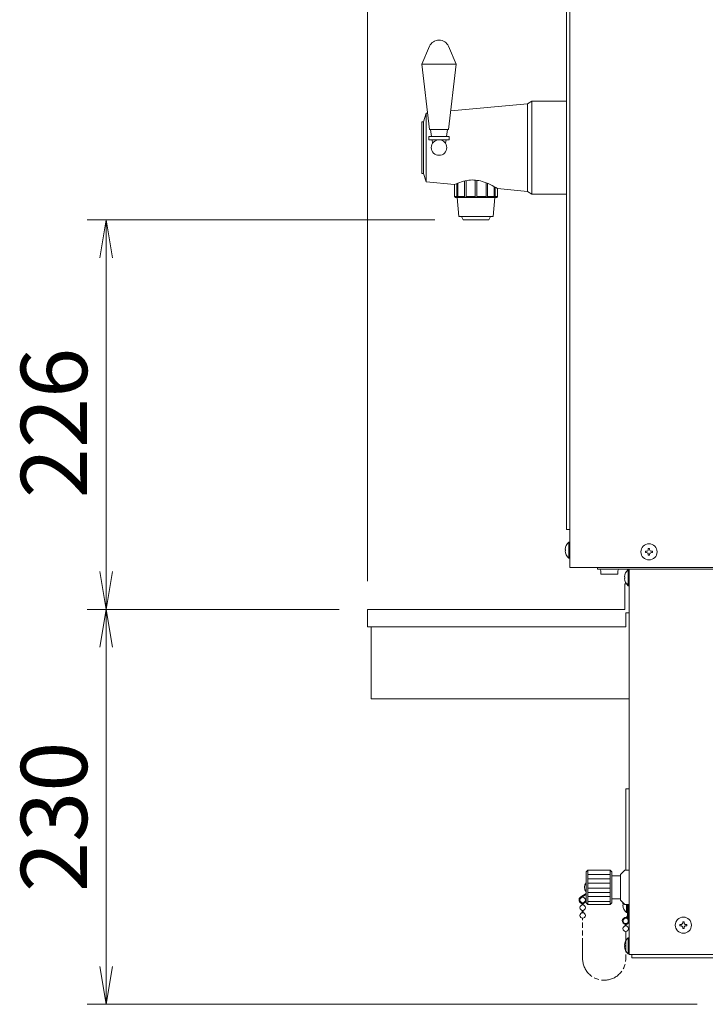
# Model space of a CAD drawing. Units: millimetres. Extents: x -124 to 9097, y -799 to 11745.
# Drawn here: x 891 to 1289, y 88 to 660 of the extents above; entities that cross this region are included whole.
import ezdxf

# ---------------------------------------------------------------- set-up
doc = ezdxf.new("R2010")
doc.units = ezdxf.units.MM
doc.linetypes.add('AM_ISO09W050', pattern=[22.5, 12, -1.5, 3, -1.5, 3, -1.5])
doc.layers.get('0').update_dxf_attribs({"lineweight": 18})
for name, color, linetype, lineweight in [('AM_5', 51, 'Continuous', 18), ('仮想線', 44, 'AM_ISO09W050', 13), ('弱線', 133, 'Continuous', 13)]:
    doc.layers.add(name, color=color, linetype=linetype, lineweight=lineweight)
doc.styles.get("Standard").update_dxf_attribs({"font": 'simplex.shx', "bigfont": 'bigfont.shx'})

# ---------------------------------------------------------------- blocks, each defined once
blk = doc.blocks.new('A$C0A475DD4')
at = {"color": 0, "linetype": 'ByBlock', "lineweight": -2}
for p, q in [((62.803, -129.361), (63.136, -127.361)), ((63.47, -129.361), (63.136, -127.361)), ((63.136, -127.361), (63.136, -129.361)), ((62.803, -145.951), (63.136, -147.951)), ((63.47, -145.951), (63.136, -147.951)), ((63.136, -147.951), (63.136, -145.951)), ((62.803, -149.951), (63.136, -147.951)), ((63.47, -149.951), (63.136, -147.951)), ((63.136, -147.951), (63.136, -149.951)), ((62.803, -166.815), (63.136, -168.815)), ((63.47, -166.815), (63.136, -168.815)), ((63.136, -168.815), (63.136, -166.815))]:
    blk.add_line(p, q, dxfattribs=at)
at = {"layer": 'AM_5', "color": 4, "lineweight": 9}
for p, q in [((76.955, -146.451), (76.955, -80.361)), ((80.5, -127.361), (62.136, -127.361)), ((63.136, -145.951), (63.136, -129.361)), ((75.455, -147.951), (62.136, -147.951)), ((75.455, -147.951), (62.136, -147.951)), ((63.136, -149.951), (63.136, -166.815)), ((94.361, -168.815), (62.136, -168.815))]:
    blk.add_line(p, q, dxfattribs=at)
at = {"layer": 'AM_5'}
for s, p in [('226', (62.136, -142.073)), ('230', (62.136, -162.883))]:
    blk.add_text(s, height=3.5, rotation=90, dxfattribs=at).set_placement(p)

msp = doc.modelspace()

# ---------------------------------------------------------------- linework, layer by layer
for p, q in [((1210.7, 836.15), (1210.7, 342.15)), ((1208.7, 766.15), (1208.7, 364.15)), ((1188.7, 613.15), (1186.2, 611.65)), ((1188.7, 559.15), (1188.7, 613.15)), ((1208.7, 613.15), (1188.7, 613.15)), ((1208.7, 559.15), (1208.7, 613.15)), ((1186.2, 611.65), (1141.49, 607.48)), ((1125.7, 601.15), (1124.7, 601.15)), ((1124.7, 601.15), (1124.7, 571.15)), ((1127.2, 606.15), (1125.7, 601.15)), ((1125.7, 571.15), (1125.7, 601.15)), ((1128.07, 606.23), (1127.2, 606.15)), ((1130.34, 592.55), (1129.7, 596.65)), ((1139.7, 596.65), (1139.06, 592.55)), ((1130.96, 588.64), (1130.64, 590.65)), ((1138.77, 590.65), (1138.45, 588.64)), ((1124.7, 571.15), (1125.7, 571.15)), ((1125.7, 571.15), (1127.2, 566.15)), ((1186.2, 560.65), (1188.7, 559.15)), ((1188.7, 559.15), (1208.7, 559.15)), ((1208.7, 364.15), (1210.7, 364.15)), ((1210.7, 342.15), (1725.7, 342.15)), ((1226.7, 341.15), (1226.7, 342.15)), ((1226.7, 341.15), (1245.2, 341.15)), ((1228.7, 340.15), (1228.7, 338.15)), ((1228.7, 338.15), (1238.7, 338.15)), ((1238.7, 340.15), (1238.7, 338.15)), ((1245.2, 341.15), (1245.2, 117.15)), ((1245.2, 341.15), (1726.2, 341.15)), ((1235.2, 162.9), (1235.2, 149.4)), ((1235.2, 162.9), (1235.2, 149.4)), ((1240.2, 162.9), (1240.2, 149.4)), ((1240.2, 162.9), (1240.2, 149.4)), ((1220.2, 152.61), (1217.02, 150.57)), ((1220.2, 152.61), (1217.02, 150.57)), ((1220.2, 152.11), (1217.26, 150.14)), ((1220.2, 152.11), (1217.26, 150.14)), ((1217.85, 146.73), (1217.85, 145.88)), ((1217.85, 146.73), (1217.85, 145.88)), ((1218.45, 146.73), (1218.45, 145.88)), ((1218.45, 146.73), (1218.45, 145.88)), ((1217.85, 142.73), (1217.85, 141.38)), ((1217.85, 142.73), (1217.85, 141.38)), ((1218.45, 142.73), (1218.45, 141.38)), ((1218.45, 142.73), (1218.45, 141.38)), ((1242.9, 134.67), (1242.9, 133.72)), ((1242.9, 134.67), (1242.9, 133.72)), ((1243.5, 134.67), (1243.5, 133.72)), ((1243.5, 134.67), (1243.5, 133.72)), ((1245.2, 117.15), (1726.2, 117.15)), ((1246.7, 117.15), (1246.7, 115.15)), ((1246.7, 115.15), (1723.7, 115.15))]:
    msp.add_line(p, q)
at = {"extrusion": (0, 1, 0)}
for p, q in [((1127.2, 566.15), (1143.7, 564.61)), ((1168.69, 562.29), (1186.2, 560.65)), ((1243.2, 315.65), (1245.2, 315.65)), ((1243.2, 307.65), (1243.2, 315.65)), ((1093.2, 307.65), (1243.2, 307.65))]:
    msp.add_line(p, q, dxfattribs=at)
for points in [[(1129.2, 645.04, -0.656854), (1140.21, 645.04), (1144.7, 634.65), (1140.2, 596.65), (1129.2, 596.65), (1124.7, 634.65)], [(1210.7, 347.45), (1210.7, 356.85), (1210.2, 356.85, 0.205718), (1207.92, 352.55), (1208.2, 352.55), (1208.2, 351.75), (1207.92, 351.75, 0.205718), (1210.2, 347.45)], [(1245.2, 331.45), (1245.2, 340.85), (1244.7, 340.85, 0.205718), (1242.42, 336.55), (1242.7, 336.55), (1242.7, 335.75), (1242.42, 335.75, 0.205718), (1244.7, 331.45)], [(1245.2, 117.45), (1245.2, 126.85), (1244.7, 126.85, 0.205718), (1242.42, 122.55), (1242.7, 122.55), (1242.7, 121.75), (1242.42, 121.75, 0.205718), (1244.7, 117.45)]]:
    msp.add_lwpolyline(points, format="xyb", close=True)
for points in [[(1128.75, 590.65), (1140.65, 590.65), (1140.65, 592.55), (1128.75, 592.55)], [(1095.2, 307.65), (1095.2, 265.65), (1245.2, 265.65), (1245.2, 332.65), (1242.7, 332.65), (1242.7, 317.65), (1093.2, 317.65), (1093.2, 307.65)], [(1245.2, 146.15), (1242.7, 146.15), (1240.2, 148.65), (1240.2, 149.4), (1235.2, 149.4), (1235.2, 147.15), (1234.2, 146.15), (1221.2, 146.15), (1220.2, 147.15), (1220.2, 165.15), (1221.2, 166.15), (1234.2, 166.15), (1235.2, 165.15), (1235.2, 162.9), (1240.2, 162.9), (1240.2, 163.65), (1242.7, 166.15), (1245.2, 166.15), (1245.2, 166.15), (1245.2, 146.15)], [(1245.2, 146.15), (1242.7, 146.15), (1240.2, 148.65), (1240.2, 149.4), (1235.2, 149.4), (1235.2, 147.15), (1234.2, 146.15), (1221.2, 146.15), (1220.2, 147.15), (1220.2, 165.15), (1221.2, 166.15), (1234.2, 166.15), (1235.2, 165.15), (1235.2, 162.9), (1240.2, 162.9), (1240.2, 163.65), (1242.7, 166.15), (1245.2, 166.15), (1245.2, 166.15), (1245.2, 146.15)]]:
    msp.add_lwpolyline(points, close=True)
for points in [[(1168.69, 562.29, 0.068506), (1159.79, 566.47, 0.100923), (1152.07, 567.21, 0.088577), (1143.7, 564.61)], [(1244.2, 146.15), (1244.2, 139.65, -0.345686), (1243.2, 138.65, 2.414214), (1245.2, 136.65), (1245.2, 149.65)], [(1244.2, 146.15), (1244.2, 139.65, -0.345686), (1243.2, 138.65, 2.414214), (1245.2, 136.65), (1245.2, 149.65)], [(1244.2, 146.15), (1244.2, 141.45), (1243.7, 141.45, -0.205718), (1241.42, 145.75), (1241.7, 145.75), (1241.7, 146.55), (1241.42, 146.55, -0.031477), (1241.54, 147.32, -0.031477)], [(1244.2, 146.15), (1244.2, 141.45), (1243.7, 141.45, -0.205718), (1241.42, 145.75), (1241.7, 145.75), (1241.7, 146.55), (1241.42, 146.55, -0.031477), (1241.54, 147.32, -0.031477)], [(1244.7, 139.59, -0.357066), (1243.2, 138.15, 2.414214), (1244.7, 136.65), (1244.7, 146.15)], [(1244.7, 139.59, -0.357066), (1243.2, 138.15, 2.414214), (1244.7, 136.65), (1244.7, 146.15)]]:
    msp.add_lwpolyline(points, format="xyb")
for points in [[(1143.71, 564.62), (1143.71, 557.65), (1144.2, 557.15), (1168.2, 557.15), (1168.69, 557.65), (1168.69, 562.29)], [(1145.2, 557.15), (1146.2, 546.15), (1166.2, 546.15), (1167.2, 557.15)], [(1147.7, 546.15), (1148.7, 544.15), (1163.7, 544.15), (1164.7, 546.15)], [(1245.2, 213.41), (1245.2, 213.41), (1243.2, 213.41), (1243.2, 166.15)]]:
    msp.add_lwpolyline(points)
for centre, radius in [((1134.7, 586.15), 4.5), ((1256.7, 351.15), 4.7), ((1218.15, 148.81), 1.6), ((1218.15, 148.81), 1.6), ((1218.15, 144.31), 1.6), ((1218.15, 144.31), 1.6), ((1218.15, 139.81), 1.6), ((1218.15, 139.81), 1.6), ((1276.7, 134.15), 4.7), ((1243.2, 132.15), 1.6), ((1243.2, 132.15), 1.6)]:
    msp.add_circle(centre, radius)
for centre, radius, start, end in [((1227.7, 340.15), 1, 0, 90), ((1239.7, 340.15), 1, 90, 180), ((1223.08, 156.15), 3.88, 137.925, 222.075), ((1223.08, 156.15), 3.88, 137.925, 222.075), ((1218.15, 148.81), 2.1, 122.6287, 340), ((1218.15, 148.81), 2.1, 122.6287, 340)]:
    msp.add_arc(centre, radius, start, end)
at = {"ltscale": 0.5}
msp.add_arc((1243.2, 136.65), 1.6, 20.3641, 77.7699, dxfattribs=at)
msp.add_arc((1243.2, 136.65), 1.6, 20.3641, 77.7699, dxfattribs=at)
at = {"layer": '仮想線'}
msp.add_lwpolyline([(1243.2, 130.55), (1243.2, 114.65, -0.414214), (1230.7, 102.15), (1230.65, 102.15, -0.414214), (1218.15, 114.65), (1218.15, 138.21)], format="xyb", dxfattribs=at)
msp.add_lwpolyline([(1243.2, 130.55), (1243.2, 114.65, -0.414214), (1230.7, 102.15), (1230.65, 102.15, -0.414214), (1218.15, 114.65), (1218.15, 138.21)], format="xyb", dxfattribs=at)
at = {"layer": '弱線', "ltscale": 0.5}
msp.add_line((1144.7, 634.65), (1124.7, 634.65), dxfattribs=at)
at = {"layer": '弱線'}
for p, q in [((1186.2, 560.65), (1186.2, 611.65)), ((1127.2, 566.15), (1127.2, 606.15)), ((1221.2, 166.15), (1221.2, 146.15)), ((1221.2, 166.15), (1221.2, 146.15)), ((1234.2, 166.15), (1234.2, 146.15)), ((1234.2, 166.15), (1234.2, 146.15))]:
    msp.add_line(p, q, dxfattribs=at)
at = {"layer": '弱線', "extrusion": (0, 1, 0)}
for p, q in [((1149.53, 557.65), (1149.53, 566.76)), ((1150.39, 566.95), (1150.39, 557.65)), ((1155.7, 557.65), (1155.7, 567.25)), ((1156.7, 567.14), (1156.7, 557.65)), ((1145.14, 557.65), (1145.14, 565.3)), ((1145.64, 565.51), (1145.64, 557.65)), ((1162.02, 557.65), (1162.02, 565.71)), ((1162.88, 565.36), (1162.88, 557.65)), ((1166.77, 557.65), (1166.77, 563.45)), ((1167.27, 563.17), (1167.27, 557.65)), ((1143.71, 557.65), (1145.14, 557.65)), ((1145.64, 557.65), (1149.53, 557.65)), ((1150.39, 557.65), (1155.7, 557.65)), ((1156.7, 557.65), (1162.02, 557.65)), ((1162.88, 557.65), (1166.77, 557.65)), ((1167.27, 557.65), (1168.69, 557.65))]:
    msp.add_line(p, q, dxfattribs=at)
at = {"layer": '弱線', "ltscale": 0.1}
for p, q in [((1221.2, 163.65), (1234.2, 163.65)), ((1221.2, 163.65), (1234.2, 163.65)), ((1221.2, 161.15), (1234.2, 161.15)), ((1221.2, 161.15), (1234.2, 161.15)), ((1221.2, 158.65), (1234.2, 158.65)), ((1221.2, 158.65), (1234.2, 158.65)), ((1221.2, 155.74), (1234.2, 155.74)), ((1221.2, 155.74), (1234.2, 155.74)), ((1221.2, 153.24), (1234.2, 153.24)), ((1221.2, 153.24), (1234.2, 153.24)), ((1221.2, 150.74), (1234.2, 150.74)), ((1221.2, 150.74), (1234.2, 150.74)), ((1221.2, 147.83), (1234.2, 147.83)), ((1221.2, 147.83), (1234.2, 147.83))]:
    msp.add_line(p, q, dxfattribs=at)
at = {"layer": '弱線'}
for points in [[(1210.2, 347.45), (1210.2, 356.85)], [(1244.7, 331.45), (1244.7, 340.85)], [(1243.7, 146.15), (1243.7, 141.45)], [(1243.7, 146.15), (1243.7, 141.45)], [(1244.7, 117.45), (1244.7, 126.85)]]:
    msp.add_lwpolyline(points, dxfattribs=at)
for points in [[(1256.3, 349.75), (1256.3, 349.15), (1257.1, 349.15), (1257.1, 349.75, -0.414214), (1258.1, 350.75), (1258.7, 350.75), (1258.7, 351.55), (1258.1, 351.55, -0.414214), (1257.1, 352.55), (1257.1, 353.15), (1256.3, 353.15), (1256.3, 352.55, -0.414214), (1255.3, 351.55), (1254.7, 351.55), (1254.7, 350.75), (1255.3, 350.75, -0.414214)], [(1276.3, 132.75), (1276.3, 132.15), (1277.1, 132.15), (1277.1, 132.75, -0.414214), (1278.1, 133.75), (1278.7, 133.75), (1278.7, 134.55), (1278.1, 134.55, -0.414214), (1277.1, 135.55), (1277.1, 136.15), (1276.3, 136.15), (1276.3, 135.55, -0.414214), (1275.3, 134.55), (1274.7, 134.55), (1274.7, 133.75), (1275.3, 133.75, -0.414214)]]:
    msp.add_lwpolyline(points, format="xyb", close=True, dxfattribs=at)
for points, knots in [([(1145.81, 557.15), (1145.78, 557.15), (1145.74, 557.16), (1145.65, 557.21), (1145.6, 557.24), (1145.48, 557.32), (1145.41, 557.38), (1145.27, 557.51), (1145.2, 557.58), (1145.15, 557.64), (1145.14, 557.65), (1145.14, 557.65), (1145.14, 557.65)], [-0.8937402, -0.8937402, -0.8937402, -0.8937402, -0.7127575, -0.7127575, -0.5317748, -0.5317748, -0.2658874, -0.2658874, 0, 0, 0, 0.0140841, 0.0140841, 0.0140841, 0.0140841]), ([(1145.64, 557.65), (1145.64, 557.65), (1145.64, 557.65), (1145.7, 557.58), (1145.75, 557.51), (1145.83, 557.38), (1145.86, 557.32), (1145.88, 557.24), (1145.88, 557.21), (1145.86, 557.16), (1145.84, 557.15), (1145.81, 557.15)], [-1.8015644, -1.8015644, -1.8015644, -1.8015644, -1.7874803, -1.7874803, -1.5215929, -1.5215929, -1.2557055, -1.2557055, -1.0747228, -1.0747228, -0.8937402, -0.8937402, -0.8937402, -0.8937402]), ([(1150.2, 557.15), (1150.15, 557.15), (1150.09, 557.16), (1149.97, 557.21), (1149.92, 557.24), (1149.79, 557.32), (1149.73, 557.38), (1149.61, 557.51), (1149.56, 557.58), (1149.53, 557.64), (1149.53, 557.65), (1149.53, 557.65), (1149.53, 557.65)], [-0.8937402, -0.8937402, -0.8937402, -0.8937402, -0.7127575, -0.7127575, -0.5317748, -0.5317748, -0.2658874, -0.2658874, 0, 0, 0, 0.0140841, 0.0140841, 0.0140841, 0.0140841]), ([(1150.39, 557.65), (1150.39, 557.65), (1150.39, 557.65), (1150.43, 557.58), (1150.45, 557.51), (1150.46, 557.38), (1150.45, 557.32), (1150.41, 557.24), (1150.38, 557.21), (1150.3, 557.16), (1150.26, 557.15), (1150.2, 557.15)], [-1.8015644, -1.8015644, -1.8015644, -1.8015644, -1.7874803, -1.7874803, -1.5215929, -1.5215929, -1.2557055, -1.2557055, -1.0747228, -1.0747228, -0.8937402, -0.8937402, -0.8937402, -0.8937402]), ([(1156.2, 557.15), (1156.14, 557.15), (1156.08, 557.16), (1155.97, 557.21), (1155.92, 557.24), (1155.83, 557.32), (1155.78, 557.38), (1155.72, 557.51), (1155.71, 557.58), (1155.7, 557.64), (1155.7, 557.65), (1155.7, 557.65), (1155.7, 557.65)], [-0.8937402, -0.8937402, -0.8937402, -0.8937402, -0.7127575, -0.7127575, -0.5317748, -0.5317748, -0.2658874, -0.2658874, 0, 0, 0, 0.0140841, 0.0140841, 0.0140841, 0.0140841]), ([(1156.7, 557.65), (1156.7, 557.65), (1156.7, 557.65), (1156.7, 557.58), (1156.69, 557.51), (1156.63, 557.38), (1156.58, 557.32), (1156.49, 557.24), (1156.44, 557.21), (1156.33, 557.16), (1156.26, 557.15), (1156.2, 557.15)], [-1.8015644, -1.8015644, -1.8015644, -1.8015644, -1.7874803, -1.7874803, -1.5215929, -1.5215929, -1.2557055, -1.2557055, -1.0747228, -1.0747228, -0.8937402, -0.8937402, -0.8937402, -0.8937402]), ([(1162.2, 557.15), (1162.15, 557.15), (1162.1, 557.16), (1162.03, 557.21), (1162, 557.24), (1161.96, 557.32), (1161.95, 557.38), (1161.96, 557.51), (1161.98, 557.58), (1162.01, 557.64), (1162.01, 557.65), (1162.01, 557.65), (1162.02, 557.65)], [-0.8937402, -0.8937402, -0.8937402, -0.8937402, -0.7127575, -0.7127575, -0.5317748, -0.5317748, -0.2658874, -0.2658874, 0, 0, 0, 0.0140841, 0.0140841, 0.0140841, 0.0140841]), ([(1162.88, 557.65), (1162.88, 557.65), (1162.88, 557.65), (1162.84, 557.58), (1162.8, 557.51), (1162.68, 557.38), (1162.61, 557.32), (1162.49, 557.24), (1162.43, 557.21), (1162.32, 557.16), (1162.26, 557.15), (1162.2, 557.15)], [-1.8015644, -1.8015644, -1.8015644, -1.8015644, -1.7874803, -1.7874803, -1.5215929, -1.5215929, -1.2557055, -1.2557055, -1.0747228, -1.0747228, -0.8937402, -0.8937402, -0.8937402, -0.8937402]), ([(1166.6, 557.15), (1166.57, 557.15), (1166.54, 557.16), (1166.53, 557.21), (1166.53, 557.24), (1166.55, 557.32), (1166.58, 557.38), (1166.66, 557.51), (1166.71, 557.58), (1166.76, 557.64), (1166.76, 557.65), (1166.77, 557.65), (1166.77, 557.65)], [-0.8937402, -0.8937402, -0.8937402, -0.8937402, -0.7127575, -0.7127575, -0.5317748, -0.5317748, -0.2658874, -0.2658874, 0, 0, 0, 0.0140841, 0.0140841, 0.0140841, 0.0140841]), ([(1167.27, 557.65), (1167.27, 557.65), (1167.26, 557.65), (1167.21, 557.58), (1167.14, 557.51), (1167, 557.38), (1166.93, 557.32), (1166.81, 557.24), (1166.76, 557.21), (1166.67, 557.16), (1166.63, 557.15), (1166.6, 557.15)], [-1.8015644, -1.8015644, -1.8015644, -1.8015644, -1.7874803, -1.7874803, -1.5215929, -1.5215929, -1.2557055, -1.2557055, -1.0747228, -1.0747228, -0.8937402, -0.8937402, -0.8937402, -0.8937402])]:
    msp.add_open_spline(points, degree=3, knots=knots, dxfattribs=at)

# ---------------------------------------------------------------- block references
at = {"xscale": 11, "yscale": 11, "zscale": 11}
msp.add_blockref('A$C0A475DD4', (246.7, 1945.12), dxfattribs=at)

doc.saveas('drawing.dxf')
